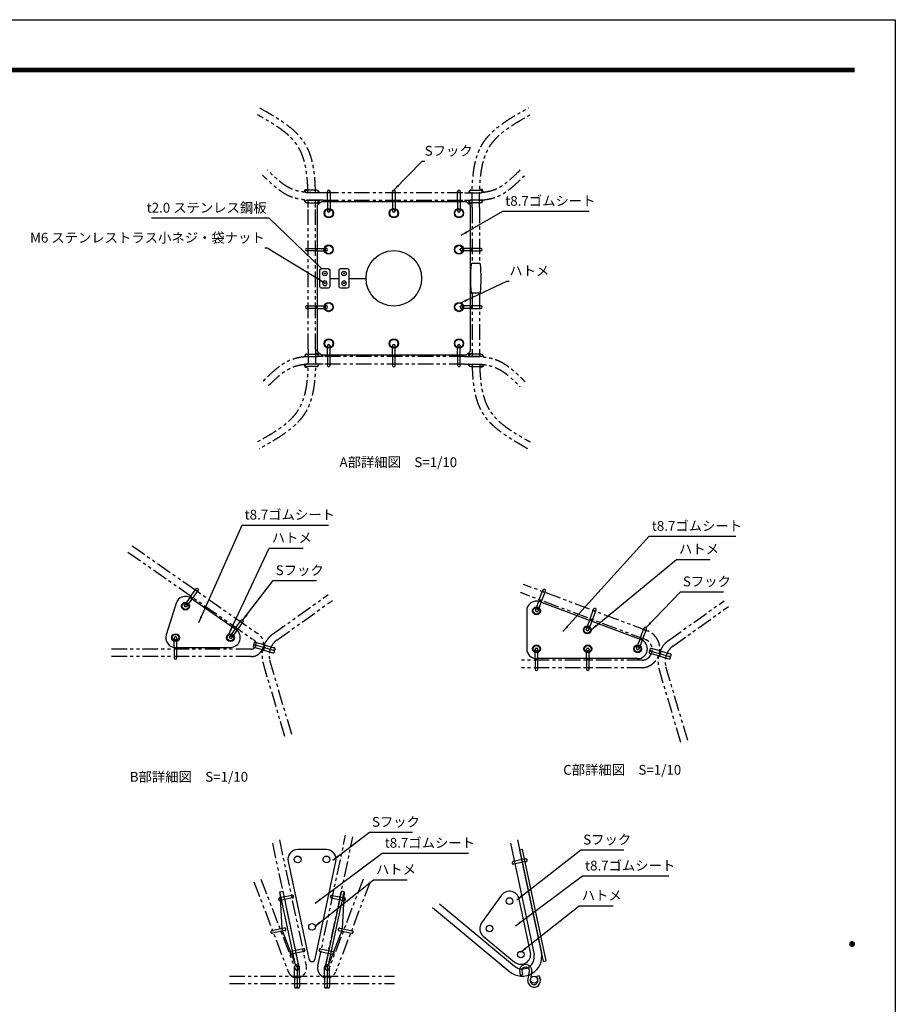
# Model space of a CAD drawing. Extents: x 0 to 84100, y 0 to 59400.
# Drawn here: x 57238 to 84100, y 29189 to 59400 of the extents above; entities that cross this region are included whole.
import ezdxf
from ezdxf.enums import TextEntityAlignment as Align

# ---------------------------------------------------------------- set-up
doc = ezdxf.new("R2010")
doc.units = 0
doc.header["$LTSCALE"] = 30
doc.linetypes.add('HIDDEN2', pattern=[4.7625, 3.175, -1.5875])
doc.linetypes.add('PHANTOM2', pattern=[31.75, 15.875, -3.175, 3.175, -3.175, 3.175, -3.175])
doc.layers.get('0').update_dxf_attribs({"linetype": 'CONTINUOUS'})
doc.layers.get('DEFPOINTS').update_dxf_attribs({"linetype": 'CONTINUOUS'})
for name, color, linetype in [('P001', 131, 'CONTINUOUS'), ('P002', 181, 'CONTINUOUS'), ('P008', 241, 'CONTINUOUS'), ('P901', 135, 'CONTINUOUS'), ('P902', 185, 'CONTINUOUS'), ('P920', 125, 'CONTINUOUS'), ('P_2DIM', 6, 'CONTINUOUS'), ('P_3TEXT', 60, 'CONTINUOUS'), ('P_5DRAWFRAME', 104, 'CONTINUOUS')]:
    doc.layers.add(name, color=color, linetype=linetype)
doc.styles.add('BIGFONT', font='simplex.shx', dxfattribs={"bigfont": 'bigfont.shx'})
doc.dimstyles.new('DIMBIGFONT$7', dxfattribs={"dimscale": 100, "dimtxt": 3, "dimasz": 2, "dimexe": 1.5, "dimexo": 3, "dimgap": 0.75, "dimtad": 1, "dimdec": 1, "dimdsep": 46, "dimtxsty": 'BIGFONT', "dimsah": 1, "dimcen": 0, "dimclrt": 230, "dimadec": 1, "dimazin": 2, "dimtfac": 0.6, "dimtdec": 1, "dimtofl": 0, "dimtmove": 0, "dimatfit": 3, "dimfxl": 1, "dimtvp": 1, "dimtolj": 1, "dimarcsym": 0})

# ---------------------------------------------------------------- blocks, each defined once
blk = doc.blocks.new('DFP11')
at = {"color": 0, "linetype": 'Continuous'}
for p, q in [((828.5, 579), (29.8, 579)), ((828.5, 578.88), (29.8, 578.88)), ((828.5, 578.75), (29.8, 578.75)), ((828.5, 578.5), (29.8, 578.5)), ((828.25, 578.38), (29.8, 578.38)), ((828.25, 578.25), (29.8, 578.25)), ((828, 578.12), (29.8, 578.12)), ((828.5, 578), (29.8, 578)), ((73.35, 578.62), (646.75, 578.62)), ((656.85, 578.62), (646.75, 578.62)), ((696.85, 578.62), (656.85, 578.62)), ((741.85, 578.62), (696.85, 578.62)), ((751.85, 578.62), (741.85, 578.62)), ((828.5, 578.62), (751.85, 578.62)), ((828.5, 578.12), (828, 578.12)), ((828.5, 578.38), (828.25, 578.38)), ((828.5, 578.25), (828.25, 578.25)), ((827.69, 311.12), (827, 310.43)), ((827.83, 311.12), (827, 310.29)), ((827.83, 309.63), (827, 310.46)), ((827.69, 309.63), (827, 310.32)), ((827.95, 311.1), (827.03, 310.17)), ((827.95, 309.65), (827.03, 310.58)), ((827.52, 311.09), (827.04, 310.61)), ((827.52, 309.66), (827.04, 310.14)), ((828.05, 311.06), (827.06, 310.07)), ((828.05, 309.69), (827.06, 310.68)), ((828.15, 311.01), (827.11, 309.98)), ((828.15, 309.74), (827.11, 310.77)), ((828.23, 310.95), (827.17, 309.9)), ((828.23, 309.8), (827.17, 310.85)), ((828.3, 309.87), (827.24, 310.93)), ((828.3, 310.88), (827.24, 309.82)), ((828.36, 309.94), (827.32, 310.99)), ((828.36, 310.81), (827.32, 309.76)), ((828.42, 310.03), (827.41, 311.04)), ((828.42, 310.72), (827.41, 309.71)), ((828.46, 310.13), (827.51, 311.08)), ((828.46, 310.62), (827.51, 309.67)), ((828.49, 310.24), (827.62, 311.11)), ((828.49, 310.51), (827.62, 309.64)), ((828.5, 310.38), (827.75, 311.12)), ((828.5, 310.38), (827.75, 309.62)), ((828.48, 310.53), (827.91, 311.11)), ((828.48, 310.22), (827.91, 309.64)), ((828.39, 310.77), (828.15, 311.01)), ((828.39, 309.98), (828.15, 309.74))]:
    blk.add_line(p, q, dxfattribs=at)
at = {"layer": 'DEFPOINTS', "color": 0, "linetype": 'Continuous'}
for p, q in [((0, 594), (841, 594)), ((841, 594), (841, 0))]:
    blk.add_line(p, q, dxfattribs=at)
at = {"color": 83, "ltscale": 0.5, "style": 'BIGFONT', "flags": 8}
for tag, p in [('REV05', (36.72, 37.66)), ('REV04', (36.72, 32.61)), ('REV09', (152.1, 32.44)), ('REV03', (36.72, 27.36)), ('REV08', (152.1, 27.19)), ('REV02', (36.72, 22.11)), ('REV07', (152.1, 21.94)), ('REV01', (36.72, 16.86)), ('REV06', (152.1, 16.69))]:
    blk.add_attdef(tag, text='', height=2, dxfattribs=at).set_placement(p, align=Align.BOTTOM_LEFT)
for tag, p in [('REVD5', (104.1, 37.66)), ('R5D', (118.66, 37.66)), ('R5C', (127.78, 37.66)), ('R5A', (136.91, 37.66)), ('REVD4', (104.1, 32.61)), ('R4D', (118.66, 32.61)), ('R4C', (127.78, 32.61)), ('R4A', (136.91, 32.61)), ('REVD9', (226.1, 32.61)), ('R9D', (240.66, 32.61)), ('R9C', (249.78, 32.61)), ('R9A', (258.91, 32.61)), ('REVD3', (104.1, 27.36)), ('R3D', (118.66, 27.36)), ('R3C', (127.78, 27.36)), ('R3A', (136.91, 27.36)), ('REVD8', (226.1, 27.36)), ('R8D', (240.66, 27.36)), ('R8C', (249.78, 27.36)), ('R8A', (258.91, 27.36)), ('REVD2', (104.1, 22.11)), ('R2D', (118.66, 22.11)), ('R2C', (127.78, 22.11)), ('R2A', (136.91, 22.11)), ('REVD7', (226.1, 22.11)), ('R7D', (240.66, 22.11)), ('R7C', (249.78, 22.11)), ('R7A', (258.91, 22.11)), ('REVD1', (104.1, 16.86)), ('R1D', (118.66, 16.86)), ('R1C', (127.78, 16.86)), ('R1A', (136.91, 16.86)), ('REVD6', (226.1, 16.86)), ('R6D', (240.66, 16.86)), ('R6C', (249.78, 16.86)), ('R6A', (258.91, 16.86))]:
    blk.add_attdef(tag, text='', height=2, dxfattribs=at).set_placement(p, align=Align.BOTTOM_CENTER)
at = {"color": 83, "ltscale": 0.5, "style": 'BIGFONT'}
for tag, height, p in [('PROJECT1', 4, (676.07, 35.51)), ('DATE', 3, (752.02, 35.02)), ('SCALE', 3, (791.34, 34.81)), ('PROJECT2', 4, (676.89, 26.29)), ('PROJECT3', 4, (676.89, 17.6)), ('DWGNO', 3, (762.5, 18.49))]:
    blk.add_attdef(tag, text='', height=height, dxfattribs=at).set_placement(p, align=Align.BOTTOM_CENTER)
blk = doc.blocks.new('A$C2A636AC0')
at = {"layer": 'P901', "linetype": 'PHANTOM2'}
for p, q in [((-15.6, 19.3), (12.6, 19.3)), ((-15.6, 11.3), (15.4, 11.3)), ((15.6, -11.3), (-15.4, -11.3)), ((15.6, -19.3), (-12.6, -19.3))]:
    blk.add_line(p, q, dxfattribs=at)
for centre, radius, start, end in [((46.9, -1.9), 70.3, 165.9907, 169.0995), ((-17.5, 13.6), 4, 113.3485, 158.3559), ((-15.6, 15.3), 4, 90, 270), ((12.6, 22.3), 3, 270, 314.8905), ((17.5, 17.4), 4, 20.4659, 134.8905), ((15.4, 15.3), 4, 270, 90), ((-46.9, 1.9), 70.3, 9.1304, 13.9095), ((46.9, -1.9), 70.3, 188.0035, 193.9095), ((-17.5, -17.4), 4, 200.4659, 314.8905), ((-15.4, -15.3), 4, 90, 270), ((-12.6, -22.3), 3, 90, 134.8905), ((15.6, -15.3), 4, 270, 90), ((17.5, -13.6), 4, 293.3485, 338.3559), ((-46.9, 1.9), 70.3, 345.9907, 349.7922)]:
    blk.add_arc(centre, radius, start, end, dxfattribs=at)
blk = doc.blocks.new('ACADutil11251521-393')
at = {"layer": 'P920'}
for p, q in [((-2.1, 2.1), (2.1, -2.1)), ((2.1, 2.1), (-2.1, -2.1))]:
    blk.add_line(p, q, dxfattribs=at)
blk.add_circle((0, 0), 7, dxfattribs=at)
blk = doc.blocks.new('A$C57135FBF')
at = {"layer": 'P002', "ltscale": 0.5}
for p, q in [((12.2, 0), (-12.2, 0)), ((12.2, -91), (-12.2, -91))]:
    blk.add_line(p, q, dxfattribs=at)
for centre, radius, start, end in [((-12.2, -2), 2, 90, 173.9584), ((12.2, -2), 2, 6.0416, 90), ((398.8, -45.5), 415.3, 173.9584, 186.0416), ((-398.8, -45.5), 415.3, 353.9584, 6.0416), ((-12.2, -89), 2, 186.0416, 270), ((12.2, -89), 2, 270, 353.9584)]:
    blk.add_arc(centre, radius, start, end, dxfattribs=at)

msp = doc.modelspace()

# ---------------------------------------------------------------- linework, layer by layer
at = {"layer": 'P001'}
for p, q in [((66677.88, 53822.76), (66677.88, 54132.76)), ((66757.88, 54132.76), (66757.88, 53822.76)), ((68675.38, 53822.76), (68675.38, 54132.76)), ((68755.38, 54132.76), (68755.38, 53822.76)), ((70672.88, 53822.76), (70672.88, 54132.76)), ((70752.88, 54132.76), (70752.88, 53822.76)), ((66677.88, 53830.71), (66687.88, 53840.68)), ((66677.88, 53822.76), (66677.88, 53532.76)), ((66747.88, 53840.68), (66757.88, 53830.71)), ((66757.88, 53822.76), (66757.88, 53532.76)), ((68675.38, 53830.71), (68685.38, 53840.68)), ((68675.38, 53822.76), (68675.38, 53532.76)), ((68745.38, 53840.68), (68755.38, 53830.71)), ((68755.38, 53822.76), (68755.38, 53532.76)), ((70672.88, 53830.71), (70682.88, 53840.68)), ((70672.88, 53822.76), (70672.88, 53532.76)), ((70742.88, 53840.68), (70752.88, 53830.71)), ((70752.88, 53822.76), (70752.88, 53532.76)), ((71065.38, 53695.26), (70947.88, 53812.76)), ((66045.38, 52384.01), (66355.38, 52384.01)), ((66355.38, 52304.01), (66045.38, 52304.01)), ((66337.46, 52374.01), (66347.44, 52384.01)), ((66347.44, 52304.01), (66337.46, 52314.01)), ((66355.38, 52384.01), (66645.38, 52384.01)), ((66355.38, 52304.01), (66645.38, 52304.01)), ((71075.38, 52384.01), (70785.38, 52384.01)), ((71075.38, 52304.01), (70785.38, 52304.01)), ((71385.38, 52384.01), (71075.38, 52384.01)), ((71075.38, 52304.01), (71385.38, 52304.01)), ((71093.3, 52374.01), (71083.32, 52384.01)), ((71083.32, 52304.01), (71093.3, 52314.01)), ((66045.38, 50621.51), (66355.38, 50621.51)), ((66355.38, 50541.51), (66045.38, 50541.51)), ((66337.46, 50611.51), (66347.44, 50621.51)), ((66347.44, 50541.51), (66337.46, 50551.51)), ((66355.38, 50621.51), (66645.38, 50621.51)), ((66355.38, 50541.51), (66645.38, 50541.51)), ((71075.38, 50621.51), (70785.38, 50621.51)), ((71075.38, 50541.51), (70785.38, 50541.51)), ((71385.38, 50621.51), (71075.38, 50621.51)), ((71075.38, 50541.51), (71385.38, 50541.51)), ((71093.3, 50611.51), (71083.32, 50621.51)), ((71083.32, 50541.51), (71093.3, 50551.51)), ((66677.88, 49102.76), (66677.88, 49392.76)), ((66757.88, 49102.76), (66757.88, 49392.76)), ((68675.38, 49102.76), (68675.38, 49392.76)), ((68755.38, 49102.76), (68755.38, 49392.76)), ((70672.88, 49102.76), (70672.88, 49392.76)), ((70752.88, 49102.76), (70752.88, 49392.76)), ((66677.88, 49102.76), (66677.88, 48792.76)), ((66677.88, 49094.82), (66687.88, 49084.85)), ((66747.88, 49084.85), (66757.88, 49094.82)), ((66757.88, 48792.76), (66757.88, 49102.76)), ((68675.38, 49102.76), (68675.38, 48792.76)), ((68675.38, 49094.82), (68685.38, 49084.85)), ((68745.38, 49084.85), (68755.38, 49094.82)), ((68755.38, 48792.76), (68755.38, 49102.76)), ((70672.88, 49102.76), (70672.88, 48792.76)), ((70672.88, 49094.82), (70682.88, 49084.85)), ((70742.88, 49084.85), (70752.88, 49094.82)), ((70752.88, 48792.76), (70752.88, 49102.76)), ((62480.62, 41698.74), (62302.99, 41444.68)), ((62476.07, 41692.23), (62478.55, 41678.33)), ((62480.62, 41698.74), (62646.78, 41936.42)), ((62546.18, 41652.91), (62712.35, 41890.58)), ((73176.01, 41606.55), (73285.29, 41897.42)), ((73256.25, 41576.41), (73365.53, 41867.27)), ((62368.56, 41398.84), (62546.18, 41652.91)), ((62527.72, 41643.95), (62541.63, 41646.4)), ((73176.01, 41606.55), (73059.2, 41295.63)), ((73139.43, 41265.48), (73256.25, 41576.41)), ((73173.02, 41598.59), (73179.29, 41584.81)), ((73239.47, 41562.2), (73253.26, 41568.44)), ((74734.21, 41021.09), (74843.37, 41311.63)), ((74814.36, 40990.98), (74923.52, 41281.51)), ((63861.32, 40733.46), (64027.49, 40971.13)), ((63926.89, 40687.62), (64093.05, 40925.29)), ((74734.21, 41021.09), (74617.53, 40710.52)), ((74697.67, 40680.4), (74814.36, 40990.98)), ((74731.22, 41013.13), (74737.48, 40999.37)), ((74797.6, 40976.79), (74811.37, 40983.02)), ((63861.32, 40733.46), (63683.7, 40479.39)), ((63749.26, 40433.55), (63926.89, 40687.62)), ((63856.77, 40726.95), (63859.25, 40713.04)), ((63908.42, 40678.66), (63922.34, 40681.11)), ((76278.9, 40437.87), (76389.02, 40730.95)), ((76358.49, 40407.97), (76468.6, 40701.05)), ((61980.35, 40130.08), (61980.35, 40420.08)), ((62060.35, 40130.08), (62060.35, 40420.08)), ((76278.9, 40437.87), (76163.04, 40129.49)), ((76242.63, 40099.59), (76358.49, 40407.97)), ((76275.94, 40429.97), (76282.16, 40416.31)), ((76341.84, 40393.88), (76355.52, 40400.07)), ((61980.35, 40130.08), (61980.35, 39820.08)), ((61980.35, 40122.14), (61990.35, 40112.16)), ((62050.35, 40112.16), (62060.35, 40122.14)), ((62060.35, 39820.08), (62060.35, 40130.08)), ((73052.28, 39785.82), (73052.28, 40075.82)), ((73132.28, 39785.82), (73132.28, 40075.82)), ((74627.26, 39785.82), (74627.26, 40075.82)), ((74707.26, 39785.82), (74707.26, 40075.82)), ((73052.28, 39785.82), (73052.28, 39475.82)), ((73052.28, 39777.88), (73062.28, 39767.9)), ((73122.28, 39767.9), (73132.28, 39777.88)), ((73132.28, 39475.82), (73132.28, 39785.82)), ((74627.26, 39785.82), (74627.26, 39475.82)), ((74627.26, 39777.88), (74637.26, 39767.9)), ((74697.26, 39767.9), (74707.26, 39777.88)), ((74707.26, 39475.82), (74707.26, 39785.82)), ((65220.88, 32638.39), (65305.89, 32656.88)), ((65220.88, 32638.39), (65281.67, 31513.37)), ((65697.1, 30397.93), (65220.88, 32638.39)), ((65305.89, 32656.88), (65782.11, 30416.42)), ((67106.16, 32656.88), (66629.94, 30416.42)), ((66714.95, 30397.93), (67191.17, 32638.39)), ((67191.17, 32638.39), (67106.16, 32656.88)), ((67191.17, 32638.39), (67130.38, 31513.37)), ((72022.84, 32533.52), (71409.05, 31690.97)), ((72907.46, 30778.79), (72558.77, 32419.25)), ((65294.52, 31452.85), (65697.1, 30397.93)), ((67117.53, 31452.85), (66714.95, 30397.93)), ((71460.07, 31283.37), (72422.55, 30485.47)), ((65782.11, 30416.42), (65697.1, 30397.93)), ((66629.94, 30416.42), (66714.95, 30397.93))]:
    msp.add_line(p, q, dxfattribs=at)
msp.add_lwpolyline([(66646.41, 33935.81), (65765.64, 33935.81, 0.47697553), (65472.19, 33573.43), (66108.21, 30581.21, 0.80978403), (66303.84, 30581.21), (66939.86, 33573.43, 0.47697553)], format="xyb", close=True, dxfattribs=at)
msp.add_lwpolyline([(73300.23, 30502), (73385.33, 30520.09), (72659.3, 33935.81), (72574.2, 33917.72)], close=True, dxfattribs=at)
for centre in [(65765.64, 33635.81), (66646.41, 33635.81), (72265.32, 32356.88), (66206.02, 31563.95), (71651.53, 31514.33), (72614.01, 30716.42)]:
    msp.add_circle(centre, 102.5, dxfattribs=at)
for centre, radius, start, end in [((66717.88, 54132.76), 40, 0, 180), ((68715.38, 54132.76), 40, 0, 180), ((70712.88, 54132.76), 40, 0, 180), ((66717.88, 53625.73), 217.04, 82.054895, 97.945105), ((68715.38, 53625.73), 217.04, 82.054895, 97.945105), ((70712.88, 53625.73), 217.04, 82.054895, 97.945105), ((66717.88, 53532.76), 40, 180, 0), ((68715.38, 53532.76), 40, 180, 0), ((70712.88, 53532.76), 40, 180, 0), ((66045.38, 52344.01), 40, 90, 270), ((66552.42, 52344.01), 217.04, 172.054895, 187.945105), ((66645.38, 52344.01), 40, 270, 90), ((70785.38, 52344.01), 40, 90, 270), ((70878.34, 52344.01), 217.04, 352.054895, 7.945105), ((71385.38, 52344.01), 40, 270, 90), ((66045.38, 50581.51), 40, 90, 270), ((66552.42, 50581.51), 217.04, 172.054895, 187.945105), ((66645.38, 50581.51), 40, 270, 90), ((70785.38, 50581.51), 40, 90, 270), ((70878.34, 50581.51), 217.04, 352.054895, 7.945105), ((71385.38, 50581.51), 40, 270, 90), ((66717.88, 49392.76), 40, 0, 180), ((68715.38, 49392.76), 40, 0, 180), ((70712.88, 49392.76), 40, 0, 180), ((66717.88, 49299.8), 217.04, 262.054895, 277.945105), ((68715.38, 49299.8), 217.04, 262.054895, 277.945105), ((70712.88, 49299.8), 217.04, 262.054895, 277.945105), ((66717.88, 48792.76), 40, 180, 0), ((68715.38, 48792.76), 40, 180, 0), ((70712.88, 48792.76), 40, 180, 0), ((73325.41, 41882.34), 42.86, 339.4084, 159.4084), ((73290.38, 41789.1), 232.54, 241.463295, 257.353505), ((73099.32, 41280.56), 42.86, 159.4084, 339.4084), ((74883.44, 41296.57), 42.81, 339.4084, 159.4084), ((74848.45, 41203.44), 232.28, 241.463295, 257.353505), ((74657.6, 40695.46), 42.81, 159.4084, 339.4084), ((76428.81, 40716), 42.51, 339.408399, 159.408399), ((62020.35, 40420.08), 40, 0, 180), ((76392.34, 40618.93), 230.64, 241.463294, 257.353505), ((62020.35, 40327.12), 217.04, 262.054895, 277.945105), ((73092.28, 40075.82), 40, 0, 180), ((74667.26, 40075.82), 40, 0, 180), ((76202.83, 40114.54), 42.51, 159.408399, 339.408399), ((62020.35, 39820.08), 40, 180, 0), ((73092.28, 39982.86), 217.04, 262.054895, 277.945105), ((74667.26, 39982.86), 217.04, 262.054895, 277.945105), ((73092.28, 39475.82), 40, 180, 0), ((74667.26, 39475.82), 40, 180, 0), ((72265.32, 32356.88), 300, 12, 143.927051), ((65481.37, 31524.16), 200, 183.092994, 200.887897), ((66930.67, 31524.16), 200, 339.112103, 356.907006), ((71651.53, 31514.33), 300, 143.927051, 230.340845), ((72614.01, 30716.42), 300, 230.340845, 12)]:
    msp.add_arc(centre, radius, start, end, dxfattribs=at)
at = {"layer": 'P001', "extrusion": (0, 0, -1)}
for centre, major_axis, start_param, end_param in [((62679.57, 41913.5), (28.28, 28.28), 4.53713033, 7.67872299), ((62335.78, 41421.76), (28.28, 28.28), 1.39553768, 4.53713033), ((62626.3, 41837.31), (153.47, 153.47), 2.82766576, 3.10500225), ((64060.27, 40948.21), (28.28, 28.28), 4.53713033, 7.67872299), ((64007, 40872.02), (153.47, 153.47), 2.82766576, 3.10500225), ((63716.48, 40456.47), (28.28, 28.28), 1.39553768, 4.53713033)]:
    msp.add_ellipse(centre, major_axis=major_axis, ratio=1, start_param=start_param, end_param=end_param, dxfattribs=at)
at = {"layer": 'P008'}
for p, q in [((66482.88, 53812.76), (66365.38, 53695.26)), ((70947.88, 53812.76), (66482.88, 53812.76)), ((66365.38, 53695.26), (66365.38, 49230.26)), ((71065.38, 49230.26), (71065.38, 53695.26)), ((66365.38, 51462.76), (66450.19, 51462.76)), ((66750.19, 51462.76), (67037.69, 51462.76)), ((67337.69, 51462.76), (67863.51, 51462.76)), ((67465.38, 51462.76), (67583.88, 51462.76)), ((66365.38, 49230.26), (66482.88, 49112.76)), ((66482.88, 49112.76), (70947.88, 49112.76)), ((70947.88, 49112.76), (71065.38, 49230.26)), ((62038.17, 41495.48), (61734.2, 40530.19)), ((62496.21, 41651.24), (63876.91, 40685.95)), ((76301.31, 40376.65), (73197.79, 41542.67)), ((72792.28, 41261.84), (72792.28, 40095.82)), ((62020.35, 40140.08), (63705.02, 40140.08)), ((76195.8, 39795.82), (73092.28, 39795.82))]:
    msp.add_line(p, q, dxfattribs=at)
for points in [[(66500.19, 51762.76), (66700.19, 51762.76, -0.41421356), (66750.19, 51712.76), (66750.19, 51212.76, -0.41421356), (66700.19, 51162.76), (66500.19, 51162.76, -0.41421356), (66450.19, 51212.76), (66450.19, 51712.76, -0.41421356)], [(67087.69, 51762.76), (67287.69, 51762.76, -0.41421356), (67337.69, 51712.76), (67337.69, 51212.76, -0.41421356), (67287.69, 51162.76), (67087.69, 51162.76, -0.41421356), (67037.69, 51212.76), (67037.69, 51712.76, -0.41421356)]]:
    msp.add_lwpolyline(points, format="xyb", close=True, dxfattribs=at)
for centre, radius in [((66719.97, 53462.36), 142.17), ((66719.97, 53462.36), 125.45), ((68717.47, 53462.36), 142.17), ((68717.47, 53462.36), 125.45), ((70714.97, 53462.36), 142.17), ((70714.97, 53462.36), 125.45), ((66715.79, 52346.11), 142.17), ((66715.79, 52346.11), 125.45), ((68715.38, 51462.76), 851.87), ((70714.97, 52346.11), 142.17), ((70714.97, 52346.11), 125.45), ((66715.79, 50583.61), 142.17), ((66715.79, 50583.61), 125.45), ((70714.97, 50583.61), 142.17), ((70714.97, 50583.61), 125.45), ((66719.97, 49463.17), 142.17), ((66719.97, 49463.17), 125.45), ((68717.47, 49463.17), 142.17), ((68717.47, 49463.17), 125.45), ((70714.97, 49463.17), 142.17), ((70714.97, 49463.17), 125.45), ((62324.32, 41405.37), 120), ((62324.32, 41405.37), 100), ((73092.28, 41261.84), 120), ((73092.28, 41261.84), 100), ((74650.45, 40676.42), 120), ((62020.35, 40440.08), 120), ((62020.35, 40440.08), 100), ((63705.02, 40440.08), 120), ((63705.02, 40440.08), 100), ((74650.45, 40676.42), 100), ((73092.28, 40095.82), 120), ((73092.28, 40095.82), 100), ((74667.26, 40095.82), 120), ((74667.26, 40095.82), 100), ((76195.8, 40095.82), 120), ((76195.8, 40095.82), 100)]:
    msp.add_circle(centre, radius, dxfattribs=at)
for centre, start, end in [((62324.32, 41405.37), 55.041581, 162.52079), ((73092.28, 41261.84), 69.4084, 180), ((62020.35, 40440.08), 162.52079, 270), ((63705.02, 40440.08), 270, 55.041581), ((76195.8, 40095.82), 270, 69.4084), ((73092.28, 40095.82), 180, 270)]:
    msp.add_arc(centre, 300, start, end, dxfattribs=at)
at = {"layer": 'P901', "linetype": 'PHANTOM2'}
for p, q in [((66545.38, 54092.76), (70885.38, 54092.76)), ((66545.38, 53862.76), (70885.38, 53862.76)), ((66085.38, 49292.76), (66085.38, 53632.76)), ((66315.38, 49292.76), (66315.38, 53632.76)), ((71115.38, 53632.76), (71115.38, 51917.76)), ((71345.38, 53632.76), (71345.38, 51917.76)), ((71115.38, 51007.76), (71115.38, 49292.76)), ((71345.38, 51007.76), (71345.38, 49292.76)), ((70885.38, 49062.76), (66545.38, 49062.76)), ((70885.38, 48832.76), (66545.38, 48832.76)), ((60684.98, 43259.16), (64514.05, 40582.16)), ((60558.46, 43066.98), (64409.94, 40374.3)), ((76506.71, 40641.32), (72692.02, 42074.53)), ((64994.3, 40541.65), (66699.62, 41759.2)), ((76451.98, 40373.46), (72601.27, 41820.2)), ((62324.32, 41405.37), (62324.32, 41405.37)), ((65125.59, 40365.12), (66830.91, 41582.67)), ((77141.94, 40354.15), (78847.26, 41571.7)), ((77273.23, 40177.62), (78978.55, 41395.17)), ((64450.49, 40216.57), (64748.78, 40132.18)), ((64450.49, 40216.57), (64748.78, 40132.18)), ((64770.56, 40209.16), (64472.27, 40293.55)), ((64762.92, 40211.32), (64750.6, 40204.41)), ((64770.56, 40209.16), (65049.61, 40130.21)), ((64342.98, 40090.08), (60051.15, 40090.08)), ((64727.01, 40055.2), (64428.71, 40139.59)), ((64719.36, 40057.36), (64712.49, 40069.7)), ((64727.01, 40055.2), (65006.05, 39976.25)), ((64728.82, 40127.44), (64741.14, 40134.34)), ((64734.27, 40146.68), (64741.14, 40134.34)), ((64748.78, 40132.18), (65027.83, 40053.23)), ((64748.78, 40132.18), (65027.83, 40053.23)), ((76874.64, 39867.7), (76576.35, 39952.09)), ((76598.13, 40029.07), (76896.42, 39944.68)), ((76598.13, 40029.07), (76896.42, 39944.68)), ((76918.2, 40021.65), (76619.91, 40106.05)), ((76867, 39869.86), (76860.13, 39882.2)), ((76876.46, 39939.93), (76888.78, 39946.84)), ((76881.9, 39959.18), (76888.78, 39946.84)), ((76896.42, 39944.68), (77175.47, 39865.73)), ((76896.42, 39944.68), (77175.47, 39865.73)), ((76910.56, 40023.82), (76898.24, 40016.91)), ((76918.2, 40021.65), (77197.25, 39942.71)), ((64342.98, 39860.08), (60051.15, 39860.08)), ((65374.46, 37404.88), (64704.49, 39673.11)), ((65585.44, 37467.2), (64915.48, 39735.43)), ((76342.36, 39745.82), (72541.93, 39745.82)), ((76874.64, 39867.7), (77153.69, 39788.75)), ((76342.36, 39515.82), (72541.93, 39515.82)), ((77522.09, 37217.38), (76852.13, 39485.6)), ((77733.08, 37279.7), (77063.12, 39547.92)), ((65205.67, 34234.61), (66027.86, 30366.5)), ((66384.19, 30366.5), (67237.97, 34383.24)), ((66607.41, 30310.45), (67461.39, 34328.09)), ((64991.28, 34137), (65804.64, 30310.45)), ((72756.97, 33649.05), (72375.13, 33570.29)), ((72773.6, 33570.8), (72391.76, 33492.04)), ((64425.56, 32944.21), (65474.89, 30194.54)), ((64640.56, 33026.26), (65689.89, 30276.58)), ((67771.49, 33026.26), (66722.16, 30276.58)), ((67986.49, 32944.21), (66937.16, 30194.54)), ((65593.1, 32531.46), (65211.26, 32452.7)), ((65609.73, 32453.21), (65227.89, 32374.45)), ((66802.32, 32453.21), (67184.16, 32374.45)), ((66818.95, 32531.46), (67200.79, 32452.7)), ((65356.04, 31527.63), (64974.2, 31448.87)), ((65372.67, 31449.38), (64990.83, 31370.62)), ((67039.38, 31449.38), (67421.22, 31370.62)), ((67056.01, 31527.63), (67437.85, 31448.87)), ((65942.11, 30889.5), (65560.27, 30810.74)), ((66469.94, 30889.5), (66851.78, 30810.74)), ((65958.74, 30811.25), (65576.9, 30732.49)), ((66453.31, 30811.25), (66835.15, 30732.49)), ((65665.95, 30021.47), (65665.95, 30331.47)), ((65745.95, 30331.47), (65745.95, 30021.47)), ((65745.95, 30331.47), (65745.95, 30021.47)), ((65825.95, 30021.47), (65825.95, 30331.47)), ((66586.1, 30021.47), (66586.1, 30331.47)), ((66666.1, 30331.47), (66666.1, 30021.47)), ((66666.1, 30331.47), (66666.1, 30021.47)), ((66746.1, 30021.47), (66746.1, 30331.47)), ((63671.43, 30050.25), (68740.62, 30050.25)), ((65665.95, 30029.41), (65675.95, 30039.38)), ((65665.95, 30021.47), (65665.95, 29731.47)), ((65735.95, 30039.38), (65745.95, 30029.41)), ((65755.95, 30039.38), (65745.95, 30029.41)), ((65745.95, 30021.47), (65745.95, 29731.47)), ((65745.95, 30021.47), (65745.95, 29731.47)), ((65825.95, 30029.41), (65815.95, 30039.38)), ((65825.95, 30021.47), (65825.95, 29731.47)), ((66586.1, 30029.41), (66596.1, 30039.38)), ((66586.1, 30021.47), (66586.1, 29731.47)), ((66656.1, 30039.38), (66666.1, 30029.41)), ((66676.1, 30039.38), (66666.1, 30029.41)), ((66666.1, 30021.47), (66666.1, 29731.47)), ((66666.1, 30021.47), (66666.1, 29731.47)), ((66746.1, 30029.41), (66736.1, 30039.38)), ((66746.1, 30021.47), (66746.1, 29731.47)), ((63671.43, 29830.25), (68740.62, 29830.25))]:
    msp.add_line(p, q, dxfattribs=at)
at = {"layer": 'P901'}
for p, q in [((72506.84, 34234.61), (73243.42, 30769.27)), ((72292.45, 34137), (73018.45, 30721.45)), ((69899.46, 32161.47), (72278.37, 30189.33)), ((70115.91, 32267.8), (72418.78, 30358.7)), ((72567.59, 30236.62), (72591.68, 30084.23)), ((72645.94, 30228.36), (72666.24, 30099.96)), ((72598.65, 30079.15), (72587.22, 30087.47)), ((72657.92, 30088.52), (72598.65, 30079.15)), ((72666.24, 30099.96), (72657.92, 30088.52)), ((72823.2, 29910.74), (72873.56, 30196.34)), ((72953.56, 30196.34), (72903.2, 29910.74)), ((73101.51, 30044.88), (73108.8, 30057)), ((73132.92, 29918.73), (73101.51, 30044.88)), ((73108.8, 30057), (73167.02, 30071.5)), ((73167.02, 30071.5), (73179.14, 30064.21)), ((73179.14, 30064.21), (73210.55, 29938.06))]:
    msp.add_line(p, q, dxfattribs=at)
msp.add_circle((73017.18, 29944.96), 110, dxfattribs=at)
at = {"layer": 'P901', "linetype": 'HIDDEN2'}
for centre, radius, start, end in [((66717.88, 54132.76), 40, 180, 0), ((68715.38, 54132.76), 40, 180, 0), ((70712.88, 54132.76), 40, 180, 0), ((66717.88, 53532.76), 40, 0, 180), ((68715.38, 53532.76), 40, 0, 180), ((70712.88, 53532.76), 40, 0, 180), ((66045.38, 52344.01), 40, 270, 90), ((66645.38, 52344.01), 40, 90, 270), ((70785.38, 52344.01), 40, 270, 90), ((71385.38, 52344.01), 40, 90, 270), ((66045.38, 50581.51), 40, 270, 90), ((66645.38, 50581.51), 40, 90, 270), ((70785.38, 50581.51), 40, 270, 90), ((71385.38, 50581.51), 40, 90, 270), ((66717.88, 49392.76), 40, 180, 0), ((68715.38, 49392.76), 40, 180, 0), ((70712.88, 49392.76), 40, 180, 0), ((66717.88, 48792.76), 40, 0, 180), ((68715.38, 48792.76), 40, 0, 180), ((70712.88, 48792.76), 40, 0, 180), ((73325.41, 41882.34), 42.86, 159.4084, 339.4084), ((73099.32, 41280.56), 42.86, 339.4084, 159.4084), ((74883.44, 41296.57), 42.81, 159.4084, 339.4084), ((74657.6, 40695.46), 42.81, 339.4084, 159.4084), ((76428.81, 40716), 42.51, 159.408399, 339.408399), ((62020.35, 40420.08), 40, 180, 0), ((73092.28, 40075.82), 40, 180, 0), ((74667.26, 40075.82), 40, 180, 0), ((76202.83, 40114.54), 42.51, 339.408399, 159.408399), ((62020.35, 39820.08), 40, 0, 180), ((73092.28, 39475.82), 40, 0, 180), ((74667.26, 39475.82), 40, 0, 180)]:
    msp.add_arc(centre, radius, start, end, dxfattribs=at)
at = {"layer": 'P901'}
for centre, radius, start, end in [((66717.88, 53544.1), 289.38, 82.054895, 97.945105), ((68715.38, 53544.1), 289.38, 82.054895, 97.945105), ((70712.88, 53544.1), 289.38, 82.054895, 97.945105), ((66634.05, 52344.01), 289.38, 172.054895, 187.945105), ((70796.72, 52344.01), 289.38, 352.054895, 7.945105), ((66634.05, 50581.51), 289.38, 172.054895, 187.945105), ((70796.72, 50581.51), 289.38, 352.054895, 7.945105), ((66717.88, 49381.43), 289.38, 262.054895, 277.945105), ((68715.38, 49381.43), 289.38, 262.054895, 277.945105), ((70712.88, 49381.43), 289.38, 262.054895, 277.945105), ((73321.14, 41870.97), 310.06, 241.463295, 257.353505), ((74879.17, 41285.21), 309.71, 241.463295, 257.353505), ((76422.84, 40700.13), 307.52, 241.463294, 257.353505), ((62020.35, 40408.75), 289.38, 262.054895, 277.945105), ((73092.28, 40064.48), 289.38, 262.054895, 277.945105), ((74667.26, 40064.48), 289.38, 262.054895, 277.945105), ((72656.23, 30653.46), 598.5, 230.849703, 11.156925), ((72655.55, 30644.31), 371, 230.340845, 12), ((72760.3, 30216.31), 193.78, 350, 173.982136), ((72760.3, 30216.31), 115, 350, 173.982136), ((73018.2, 29910.74), 195, 180, 21.657607), ((73018.2, 29910.74), 115, 180, 3.982136)]:
    msp.add_arc(centre, radius, start, end, dxfattribs=at)
at = {"layer": 'P901', "linetype": 'PHANTOM2'}
for centre, radius, start, end in [((64342.98, 40240.08), 380, 270, 63.485691), ((65471.72, 39899.72), 800, 126.639294, 196.455584), ((76293.55, 40097.7), 583.92, 274.794922, 68.589113), ((64342.98, 40240.08), 150, 270, 63.485691), ((64439.6, 40178.08), 40, 74.202909, 254.202909), ((64461.38, 40255.06), 40, 74.202909, 254.202909), ((64949.27, 40117.03), 217.04, 156.257803, 172.148014), ((65027.81, 40094.81), 289.38, 156.257803, 172.148014), ((65471.72, 39899.72), 580, 126.639294, 196.455584), ((76312.02, 40074.51), 330.09, 275.274114, 64.911347), ((77619.36, 39712.22), 800, 126.639294, 196.455584), ((64927.49, 40040.05), 217.04, 156.257803, 172.148014), ((65006.04, 40017.83), 289.38, 156.257803, 172.148014), ((65016.94, 40014.74), 40, 254.202909, 74.202909), ((65038.72, 40091.72), 40, 254.202909, 74.202909), ((76587.24, 39990.58), 40, 74.202909, 254.202909), ((76609.02, 40067.56), 40, 74.202909, 254.202909), ((77075.13, 39852.55), 217.04, 156.257803, 172.148014), ((77153.67, 39830.33), 289.38, 156.257803, 172.148014), ((77096.91, 39929.53), 217.04, 156.257803, 172.148014), ((77175.45, 39907.3), 289.38, 156.257803, 172.148014), ((77619.36, 39712.22), 580, 126.639294, 196.455584), ((77186.36, 39904.22), 40, 254.202909, 74.202909), ((77164.58, 39827.24), 40, 254.202909, 74.202909), ((72383.44, 33531.16), 40, 102, 192), ((72765.28, 33609.92), 40, 12, 102), ((72765.28, 33609.92), 40, 282, 12), ((72383.44, 33531.16), 40, 192, 282), ((65219.58, 32413.57), 40, 102, 192), ((65219.58, 32413.57), 40, 192, 282), ((65601.42, 32492.33), 40, 12, 102), ((65601.42, 32492.33), 40, 282, 12), ((66810.63, 32492.33), 40, 168, 258), ((66810.63, 32492.33), 40, 78, 168), ((67192.47, 32413.57), 40, 258, 348), ((67192.47, 32413.57), 40, 348, 78), ((64982.51, 31409.74), 40, 102, 192), ((65364.35, 31488.5), 40, 12, 102), ((65364.35, 31488.5), 40, 282, 12), ((67047.7, 31488.5), 40, 168, 258), ((67047.7, 31488.5), 40, 78, 168), ((67429.54, 31409.74), 40, 348, 78), ((64982.51, 31409.74), 40, 192, 282), ((67429.54, 31409.74), 40, 258, 348), ((65950.43, 30850.37), 40, 12, 102), ((65950.43, 30850.37), 40, 282, 12), ((66461.62, 30850.37), 40, 168, 258), ((66461.62, 30850.37), 40, 78, 168), ((65568.59, 30771.61), 40, 102, 192), ((65568.59, 30771.61), 40, 192, 282), ((66843.46, 30771.61), 40, 258, 348), ((66843.46, 30771.61), 40, 348, 78), ((65745.95, 30297.98), 290.12, 200.887843, 13.661599), ((65705.95, 30331.47), 40, 0, 180), ((65745.95, 30297.98), 60, 200.887897, 12), ((65785.95, 30331.47), 40, 0, 180), ((66666.1, 30297.98), 290.12, 166.3384, 339.112157), ((66626.1, 30331.47), 40, 360, 180), ((66666.1, 30297.98), 60, 168, 339.112103), ((66706.1, 30331.47), 40, 360, 180), ((65705.95, 29742.8), 289.38, 82.054895, 97.945105), ((65705.95, 29824.43), 217.04, 82.054895, 97.945105), ((65785.95, 29742.8), 289.38, 82.054895, 97.945105), ((65785.95, 29824.43), 217.04, 82.054895, 97.945105), ((66626.1, 29742.8), 289.38, 82.054895, 97.945105), ((66626.1, 29824.43), 217.04, 82.054895, 97.945105), ((66706.1, 29742.8), 289.38, 82.054895, 97.945105), ((66706.1, 29824.43), 217.04, 82.054895, 97.945105), ((65705.95, 29731.47), 40, 180, 0), ((65785.95, 29731.47), 40, 180, 0), ((66626.1, 29731.47), 40, 180, 360), ((66706.1, 29731.47), 40, 180, 360)]:
    msp.add_arc(centre, radius, start, end, dxfattribs=at)
at = {"layer": 'P901', "extrusion": (0, 0, -1)}
for centre in [(62673.07, 41904.21), (64053.77, 40938.92)]:
    msp.add_ellipse(centre, major_axis=(204.63, 204.63), ratio=1, start_param=2.82766576, end_param=3.10500225, dxfattribs=at)
at = {"layer": 'P901', "linetype": 'HIDDEN2', "extrusion": (0, 0, -1)}
for centre, start_param, end_param in [((62679.57, 41913.5), 1.39553768, 4.53713033), ((62335.78, 41421.76), 4.53713033, 7.67872299), ((64060.27, 40948.21), 1.39553768, 4.53713033), ((63716.48, 40456.47), 4.53713033, 7.67872299)]:
    msp.add_ellipse(centre, major_axis=(28.28, 28.28), ratio=1, start_param=start_param, end_param=end_param, dxfattribs=at)
at = {"layer": 'P901', "linetype": 'PHANTOM2'}
for points, knots in [([(66312.8, 54090.47), (66301.81, 54650.73), (66185.8, 55793.03), (65139.9, 56382.91), (64583.42, 56696.77)], [42.37879382, 42.37879382, 42.37879382, 42.37879382, 199.2872477, 377.69245065, 377.69245065, 377.69245065, 377.69245065]), ([(71115.38, 53632.76), (71114.48, 54353.16), (71112.78, 55718.47), (72290.87, 56382.91), (72847.34, 56696.77)], [0, 0, 0, 0, 1992.87247699, 3776.92450654, 3776.92450654, 3776.92450654, 3776.92450654]), ([(66081.79, 54097.07), (66069.02, 54643.61), (65952.63, 55681.73), (65006.49, 56214.96), (64533.28, 56481.66)], [42.77029807, 42.77029807, 42.77029807, 42.77029807, 195.23515441, 347.7899689, 347.7899689, 347.7899689, 347.7899689]), ([(71345.38, 53632.76), (71345.41, 54342.55), (71345.47, 55606.96), (72424.28, 56214.96), (72897.49, 56481.66)], [0, 0, 0, 0, 1952.35154406, 3477.89968901, 3477.89968901, 3477.89968901, 3477.89968901]), ([(66545.38, 54092.76), (66220.8, 54087.38), (65555.21, 54076.34), (65082.11, 54547.01), (64839.71, 54788.16)], [0, 0, 0, 0, 933.1643309, 1913.58886523, 1913.58886523, 1913.58886523, 1913.58886523]), ([(71414.62, 54103.06), (71553.98, 54116.27), (72002.77, 54202.9), (72348.66, 54547.01), (72591.05, 54788.16)], [51.45377195, 51.45377195, 51.45377195, 51.45377195, 93.31643309, 191.35888652, 191.35888652, 191.35888652, 191.35888652]), ([(66545.38, 53862.76), (66217.03, 53855.19), (65493.92, 53838.52), (64973.56, 54350.57), (64689.49, 54630.1)], [0, 0, 0, 0, 947.19963347, 2085.92375995, 2085.92375995, 2085.92375995, 2085.92375995]), ([(71345.89, 53863.51), (71514.36, 53872.33), (72048.36, 53948.26), (72457.2, 54350.57), (72741.27, 54630.1)], [44.70343684, 44.70343684, 44.70343684, 44.70343684, 94.71996335, 208.59237599, 208.59237599, 208.59237599, 208.59237599]), ([(66085.38, 49292.76), (66085.35, 48582.98), (66085.3, 47318.57), (65006.49, 46710.57), (64533.28, 46443.87)], [0, 0, 0, 0, 1952.35154406, 3477.89968901, 3477.89968901, 3477.89968901, 3477.89968901]), ([(66315.38, 49292.76), (66316.28, 48572.37), (66317.99, 47207.06), (65139.9, 46542.62), (64583.42, 46228.76)], [0, 0, 0, 0, 1992.87247699, 3776.92450654, 3776.92450654, 3776.92450654, 3776.92450654]), ([(66085.05, 49062.03), (65916.52, 49053.21), (65382.45, 48977.31), (64973.56, 48574.96), (64689.49, 48295.42)], [44.6858077, 44.6858077, 44.6858077, 44.6858077, 94.71996335, 208.59237599, 208.59237599, 208.59237599, 208.59237599]), ([(70885.38, 49062.76), (71213.74, 49070.33), (71936.84, 49087.01), (72457.2, 48574.96), (72741.27, 48295.42)], [0, 0, 0, 0, 947.19963347, 2085.92375995, 2085.92375995, 2085.92375995, 2085.92375995]), ([(66081.77, 48827.76), (65918.93, 48816.79), (65444.15, 48738.7), (65082.11, 48378.51), (64839.71, 48137.36)], [44.91854122, 44.91854122, 44.91854122, 44.91854122, 93.31643309, 191.35888652, 191.35888652, 191.35888652, 191.35888652]), ([(70885.38, 48832.76), (71209.96, 48838.15), (71875.56, 48849.19), (72348.66, 48378.51), (72591.05, 48137.36)], [0, 0, 0, 0, 933.1643309, 1913.58886523, 1913.58886523, 1913.58886523, 1913.58886523]), ([(71117.97, 48834.84), (71128.97, 48274.66), (71245.03, 47132.47), (72290.87, 46542.62), (72847.34, 46228.76)], [42.39947743, 42.39947743, 42.39947743, 42.39947743, 199.2872477, 377.69245065, 377.69245065, 377.69245065, 377.69245065]), ([(71348.99, 48827.76), (71361.79, 48281.48), (71478.34, 47243.69), (72424.28, 46710.57), (72897.49, 46443.87)], [42.83503533, 42.83503533, 42.83503533, 42.83503533, 195.23515441, 347.7899689, 347.7899689, 347.7899689, 347.7899689])]:
    msp.add_open_spline(points, degree=3, knots=knots, dxfattribs=at)
for points in [[(70885.38, 54092.76), (70963.12, 54091.47), (71040.86, 54090.19), (71117.97, 54090.47)], [(66085.38, 53632.76), (66085.38, 53709.77), (66085.38, 53786.77), (66084.94, 53863.5)], [(66315.38, 53632.76), (66315.48, 53708.2), (66315.57, 53783.63), (66315.29, 53858.84)], [(70885.38, 53862.76), (70943.86, 53861.42), (71002.35, 53860.07), (71060.59, 53859.34)], [(71115.38, 49292.76), (71115.29, 49217.33), (71115.19, 49141.89), (71115.48, 49066.68)], [(71345.38, 49292.76), (71345.39, 49215.78), (71345.39, 49138.79), (71345.83, 49062.07)], [(66545.38, 49062.76), (66468.51, 49064.54), (66391.63, 49066.31), (66315.29, 49066.68)], [(66545.38, 48832.76), (66467.64, 48834.05), (66389.91, 48835.34), (66312.8, 48835.06)]]:
    msp.add_open_spline(points, degree=3, dxfattribs=at)
at = {"layer": 'P_5DRAWFRAME'}
msp.add_line((73092.28, 40095.82), (73092.28, 40095.82), dxfattribs=at)

# ---------------------------------------------------------------- block references
at = {"layer": 'P902', "yscale": 10, "zscale": 10}
for p, xscale in [((66198.83, 53976.99), -10), ((71231.93, 53976.99), 10)]:
    msp.add_blockref('A$C2A636AC0', p, dxfattribs=dict(at, xscale=xscale))
at = {"layer": 'P902', "yscale": 10, "zscale": 10, "rotation": 180}
for p, xscale in [((66198.83, 48948.54), 10), ((71231.93, 48948.54), -10)]:
    msp.add_blockref('A$C2A636AC0', p, dxfattribs=dict(at, xscale=xscale))
at = {"layer": 'P920', "xscale": 10, "yscale": 10, "zscale": 10}
for p in [(66600.19, 51612.76), (67187.69, 51612.76)]:
    msp.add_blockref('ACADutil11251521-393', p, dxfattribs=at)
at = {"layer": 'P920', "xscale": -10, "yscale": 10, "zscale": 10, "rotation": 180}
for p in [(66600.19, 51312.76), (67187.69, 51312.76)]:
    msp.add_blockref('ACADutil11251521-393', p, dxfattribs=at)
at = {"layer": 'P_5DRAWFRAME'}
for name, p, xscale, yscale, zscale in [('DFP11', (0, 0), 100, 100, 100), ('A$C57135FBF', (71230.38, 51917.76), 10, 10, 10)]:
    msp.add_blockref(name, p, dxfattribs=dict(at, xscale=xscale, yscale=yscale, zscale=zscale))

# ---------------------------------------------------------------- texts
at = {"layer": 'P_2DIM', "color": 230, "char_height": 300, "style": 'BIGFONT'}
for s, insert, attachment_point in [('Sフック', (69662.55, 55132.69), 7), ('t2.0 ステンレス鋼板', (64812.27, 53386.29), 9), ('t8.7ゴムシート', (72133.36, 53596.64), 7), ('M6 ステンレストラス小ネジ・袋ナット', (64755.97, 52467.03), 9), ('ハトメ', (72256.79, 51452.81), 7), ('t8.7ゴムシート', (64139.67, 43969.26), 7), ('t8.7ゴムシート', (76630.45, 43624.99), 7), ('ハトメ', (64971.88, 43260.49), 7), ('ハトメ', (77462.67, 42916.22), 7), ('Sフック', (65093.71, 42264.19), 7), ('Sフック', (77584.49, 41919.92), 7), ('Sフック', (68045.02, 34543.44), 7), ('t8.7ゴムシート', (68436.66, 33900.1), 7), ('Sフック', (74525.44, 33999.32), 7), ('t8.7ゴムシート', (74582.03, 33202.51), 7), ('ハトメ', (68167.09, 33083.15), 7), ('ハトメ', (74479.98, 32287.9), 7)]:
    msp.add_mtext(s, dxfattribs=dict(at, insert=insert, attachment_point=attachment_point))
at = {"layer": 'P_3TEXT', "char_height": 300, "width": 8429.5385, "attachment_point": 1, "style": 'BIGFONT'}
for s, insert in [('A部詳細図\u3000S=1/10', (67049.59, 45973.11)), ('C部詳細図\u3000S=1/10', (73911.52, 36533.71)), ('B部詳細図\u3000S=1/10', (60615.84, 36318.81))]:
    msp.add_mtext(s, dxfattribs=dict(at, insert=insert))

# ---------------------------------------------------------------- leaders
at = {"layer": 'P_2DIM', "annotation_type": 0, "has_hookline": 1}
for points, hookline_direction in [([(68715.45, 54172.54), (69585.55, 55057.69), (69587.55, 55057.69)], 0), ([(66600.19, 51312.76), (64832.97, 52392.03), (64830.97, 52392.03)], 1), ([(70774.27, 50712.68), (72179.79, 51377.81), (72181.79, 51377.81)], 0)]:
    msp.add_leader(points, dimstyle='DIMBIGFONT$7', dxfattribs=dict(at, hookline_direction=hookline_direction))
for points, hookline_direction, text_width in [([(70783.99, 52785.09), (72056.36, 53521.64), (72058.36, 53521.64)], 0, 2574.29), ([(66500.19, 51762.76), (64889.27, 53311.29), (64887.27, 53311.29)], 1, 3534.29), ([(62729.59, 40904.61), (64062.67, 43894.26), (64064.67, 43894.26)], 0, 2574.29), ([(73904.32, 40627.81), (76553.45, 43549.99), (76555.45, 43549.99)], 0, 2574.29), ([(63642.91, 40526.2), (64894.88, 43185.49), (64896.88, 43185.49)], 0, 960), ([(74771.2, 40681.95), (77385.67, 42841.22), (77387.67, 42841.22)], 0, 960), ([(64083.19, 40981), (65016.71, 42189.19), (65018.71, 42189.19)], 0, 1245.71), ([(76455.13, 40748.33), (77507.49, 41844.92), (77509.49, 41844.92)], 0, 1245.71), ([(66844.53, 33608.41), (67968.02, 34468.44), (67970.02, 34468.44)], 0, 1245.71), ([(72487.32, 32394.61), (74448.44, 33924.32), (74450.44, 33924.32)], 0, 1245.71), ([(66298.34, 32291.41), (68359.66, 33825.1), (68361.66, 33825.1)], 0, 2574.29), ([(66287.9, 31579.79), (68090.09, 33008.15), (68092.09, 33008.15)], 0, 960), ([(72443.7, 31593.82), (74505.03, 33127.51), (74507.03, 33127.51)], 0, 2574.29), ([(72600.79, 30784.54), (74402.98, 32212.9), (74404.98, 32212.9)], 0, 960)]:
    msp.add_leader(points, dimstyle='DIMBIGFONT$7', dxfattribs=dict(at, hookline_direction=hookline_direction, text_width=text_width))

doc.saveas('drawing.dxf')
